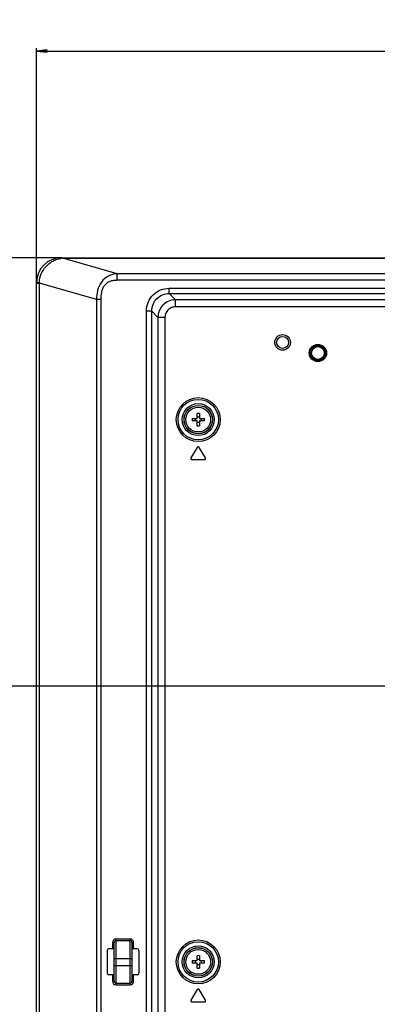
# Model space of a CAD drawing. Units: millimetres. Extents: x 0 to 2100, y 0 to 1500.
# Drawn here: x 1266 to 1368, y 798 to 1077 of the extents above; entities that cross this region are included whole.
import ezdxf

# ---------------------------------------------------------------- set-up
doc = ezdxf.new("R2010")
doc.units = ezdxf.units.MM
doc.header["$LTSCALE"] = 115.5
doc.layers.get('0').update_dxf_attribs({"linetype": 'CONTINUOUS'})
for name, color, linetype in [('3_ALL_AXES', 7, 'CONTINUOUS'), ('7_ALL_FEATURES', 7, 'CONTINUOUS'), ('DEF_DRAFT_DIM', 7, 'CONTINUOUS')]:
    doc.layers.add(name, color=color, linetype=linetype)
doc.styles.get("Standard").update_dxf_attribs({"font": 'txt', "width": 0.8})
doc.dimstyles.new('DIMSTYLE_1', dxfattribs={"dimtxt": 7, "dimasz": 3, "dimexe": 0.8, "dimexo": 0.2, "dimgap": 1.75, "dimtad": 1, "dimdsep": 46, "dimtxsty": 'Standard', "dimblk": 'OPEN', "dimblk1": 'OPEN', "dimblk2": 'OPEN', "dimcen": 0.09, "dimadec": 0, "dimazin": 0, "dimtp": 0.1, "dimtm": 0.1, "dimtfac": 1, "dimtofl": 0, "dimtmove": 0, "dimatfit": 3, "dimldrblk": 'OPEN', "dimfxl": 1, "dimtolj": 1, "dimarcsym": 0})

# ---------------------------------------------------------------- blocks, each defined once
blk = doc.blocks.new('_OPEN')
at = {"color": 0, "linetype": 'ByBlock'}
for p, q in [((0, 0), (-1, 0.117)), ((-1, -0.117), (0, 0)), ((-1, 0), (0, 0))]:
    blk.add_line(p, q, dxfattribs=at)
blk = doc.blocks.new('*D16')
at = {"layer": 'DEF_DRAFT_DIM', "color": 1, "linetype": 'Continuous'}
for p, q in [((1270.96, 1002.14), (1270.96, 1068.46)), ((1270.96, 1067.66), (1403.31, 1067.66)), ((1535.66, 1067.66), (1403.31, 1067.66)), ((1535.66, 888.12), (1535.66, 1068.46))]:
    blk.add_line(p, q, dxfattribs=at)
at = {"layer": 'DEF_DRAFT_DIM', "color": 1, "linetype": 'Continuous', "xscale": 3, "yscale": 3, "zscale": 3, "rotation": 180}
blk.add_blockref('_OPEN', (1270.96, 1067.66), dxfattribs=at)
at = {"layer": 'DEF_DRAFT_DIM', "color": 1, "linetype": 'Continuous', "xscale": 3, "yscale": 3, "zscale": 3}
blk.add_blockref('_OPEN', (1535.66, 1067.66), dxfattribs=at)
at = {"layer": 'DEF_DRAFT_DIM', "color": 1, "linetype": 'Continuous', "insert": (1389.31, 1076.41), "char_height": 7, "width": 28, "attachment_point": 2, "line_spacing_factor": 0.9}
blk.add_mtext('264.7', dxfattribs=at)
blk = doc.blocks.new('*D18')
at = {"layer": 'DEF_DRAFT_DIM', "color": 1, "linetype": 'Continuous'}
for p, q in [((1278.21, 1009.17), (1246.18, 1009.17)), ((1246.98, 1009.17), (1246.98, 948.54)), ((1246.98, 887.92), (1246.98, 948.54)), ((1535.46, 887.92), (1246.18, 887.92))]:
    blk.add_line(p, q, dxfattribs=at)
at = {"layer": 'DEF_DRAFT_DIM', "color": 1, "linetype": 'Continuous', "xscale": 3, "yscale": 3, "zscale": 3}
for p, rotation in [((1246.98, 1009.17), 90), ((1246.98, 887.92), 270)]:
    blk.add_blockref('_OPEN', p, dxfattribs=dict(at, rotation=rotation))
at = {"layer": 'DEF_DRAFT_DIM', "color": 1, "linetype": 'Continuous', "insert": (1238.23, 949.42), "char_height": 7, "width": 33.6, "attachment_point": 2, "rotation": 90, "line_spacing_factor": 0.9}
blk.add_mtext('121.25', dxfattribs=at)
blk = doc.blocks.new('*D19')
at = {"layer": 'DEF_DRAFT_DIM', "color": 1, "linetype": 'Continuous'}
for p, q in [((1535.46, 887.92), (1246.18, 887.92)), ((1246.98, 887.92), (1246.98, 787.92)), ((1246.98, 687.92), (1246.98, 787.92)), ((1535.46, 687.92), (1246.18, 687.92))]:
    blk.add_line(p, q, dxfattribs=at)
at = {"layer": 'DEF_DRAFT_DIM', "color": 1, "linetype": 'Continuous', "xscale": 3, "yscale": 3, "zscale": 3}
for p, rotation in [((1246.98, 887.92), 90), ((1246.98, 687.92), 270)]:
    blk.add_blockref('_OPEN', p, dxfattribs=dict(at, rotation=rotation))
at = {"layer": 'DEF_DRAFT_DIM', "color": 1, "linetype": 'Continuous', "insert": (1238.23, 787.92), "char_height": 7, "width": 16.8, "attachment_point": 2, "rotation": 90, "line_spacing_factor": 0.9}
blk.add_mtext('200', dxfattribs=at)

msp = doc.modelspace()

# ---------------------------------------------------------------- linework, layer by layer
at = {"layer": '3_ALL_AXES', "color": 7, "linetype": 'Continuous'}
for centre, radius in [((1316.76, 963.367), 4), ((1316.76, 963.367), 3.5), ((1316.76, 809.917), 4), ((1316.76, 809.917), 3.5)]:
    msp.add_circle(centre, radius, dxfattribs=at)
at = {"layer": '7_ALL_FEATURES', "color": 7, "linetype": 'Continuous'}
for p, q in [((1277.96, 1009.167), (1993.36, 1009.167)), ((1278.408, 1009.167), (1278.408, 1009.039)), ((1278.408, 1009.039), (1992.912, 1009.039)), ((1293.754, 1004.654), (1278.408, 1009.039)), ((1293.754, 1002.782), (1293.754, 1004.654)), ((1977.565, 1004.654), (1293.754, 1004.654)), ((1270.96, 587.267), (1270.96, 1002.167)), ((1270.96, 1001.941), (1271.75, 1001.941)), ((1271.75, 1001.941), (1271.754, 1002.189)), ((1271.75, 587.267), (1271.75, 1001.941)), ((1287.923, 997.32), (1271.75, 1001.941)), ((1977.565, 1002.782), (1293.754, 1002.782)), ((1308.561, 999.047), (1308.561, 1000.541)), ((1308.561, 1000.541), (1926.15, 1000.541)), ((1308.561, 999.047), (1926.15, 999.047)), ((1310.328, 997.279), (1308.561, 999.047)), ((1287.923, 997.32), (1287.923, 582.267)), ((1289.134, 997.32), (1287.923, 997.32)), ((1289.134, 997.32), (1289.134, 580.267)), ((1310.328, 995.287), (1310.328, 997.279)), ((1921.491, 997.279), (1310.328, 997.279)), ((1921.491, 995.287), (1310.328, 995.287)), ((1302.085, 789.008), (1302.085, 994.066)), ((1303.58, 994.066), (1302.085, 994.066)), ((1303.58, 788.937), (1303.58, 994.066)), ((1305.347, 992.298), (1303.58, 994.066)), ((1305.347, 992.298), (1305.347, 660.217)), ((1307.34, 992.298), (1305.347, 992.298)), ((1307.34, 992.298), (1307.34, 658.695)), ((1316.41, 963.717), (1316.41, 965.128)), ((1317.11, 965.128), (1317.11, 963.717)), ((1314.999, 963.717), (1316.41, 963.717)), ((1316.41, 963.017), (1314.999, 963.017)), ((1316.41, 961.606), (1316.41, 963.017)), ((1317.11, 963.717), (1318.521, 963.717)), ((1318.521, 963.017), (1317.11, 963.017)), ((1317.11, 963.017), (1317.11, 961.606)), ((1316.503, 955.521), (1314.703, 952.521)), ((1318.817, 952.521), (1317.017, 955.521)), ((1314.96, 952.067), (1318.56, 952.067)), ((1297.46, 816.394), (1293.46, 816.394)), ((1293.46, 803.44), (1293.46, 816.394)), ((1297.46, 803.44), (1297.46, 816.394)), ((1292.46, 813.621), (1291.459, 813.621)), ((1292.46, 815.389), (1292.96, 815.389)), ((1292.46, 815.389), (1292.46, 813.621)), ((1292.96, 804.445), (1292.96, 815.389)), ((1297.46, 815.896), (1293.46, 815.896)), ((1298.46, 815.389), (1297.96, 815.389)), ((1297.96, 815.389), (1297.96, 804.445)), ((1298.46, 813.621), (1298.46, 815.389)), ((1299.461, 813.621), (1298.46, 813.621)), ((1290.96, 813.121), (1290.96, 806.713)), ((1292.96, 810.917), (1297.96, 810.917)), ((1299.96, 813.121), (1299.96, 806.713)), ((1316.41, 810.267), (1316.41, 811.678)), ((1317.11, 811.678), (1317.11, 810.267)), ((1292.96, 808.917), (1297.96, 808.917)), ((1314.999, 810.267), (1316.41, 810.267)), ((1316.41, 809.567), (1314.999, 809.567)), ((1316.41, 808.156), (1316.41, 809.567)), ((1317.11, 810.267), (1318.521, 810.267)), ((1318.521, 809.567), (1317.11, 809.567)), ((1317.11, 809.567), (1317.11, 808.156)), ((1292.46, 806.213), (1291.459, 806.213)), ((1292.46, 806.213), (1292.46, 804.445)), ((1299.461, 806.213), (1298.46, 806.213)), ((1298.46, 804.445), (1298.46, 806.213)), ((1292.46, 804.445), (1292.96, 804.445)), ((1293.46, 803.938), (1297.46, 803.938)), ((1293.46, 803.44), (1297.46, 803.44)), ((1298.46, 804.445), (1297.96, 804.445)), ((1316.503, 802.071), (1314.703, 799.071)), ((1318.817, 799.071), (1317.017, 802.071)), ((1314.96, 798.617), (1318.56, 798.617))]:
    msp.add_line(p, q, dxfattribs=at)
for centre, radius in [((1340.66, 985.217), 2.2), ((1340.66, 985.217), 1.7), ((1350.66, 982.217), 2.447), ((1350.66, 982.217), 2.147), ((1350.66, 982.217), 2.105), ((1350.66, 982.217), 1.805), ((1316.76, 963.367), 6.217), ((1316.76, 963.367), 5.717), ((1316.76, 963.367), 4.525), ((1316.76, 963.367), 4.026), ((1316.76, 809.917), 6.217), ((1316.76, 809.917), 5.717), ((1316.76, 809.917), 4.525), ((1316.76, 809.917), 4.026)]:
    msp.add_circle(centre, radius, dxfattribs=at)
for centre, radius, start, end in [((1277.96, 1002.167), 7, 90, 180), ((1280.903, 974.767), 34.362, 94.16402, 95.06197), ((1316.76, 945.432), 19.699, 88.98194, 91.01806), ((1316.76, 966.485), 2.329, 261.35865, 278.64135), ((1334.695, 963.367), 19.699, 178.98194, 181.01806), ((1313.652, 963.37), 2.319, 359.93413, 8.6127), ((1313.652, 963.364), 2.319, 351.3873, 0.06587), ((1316.76, 960.249), 2.329, 81.35865, 98.64135), ((1316.76, 981.302), 19.699, 268.98194, 271.01806), ((1319.868, 963.37), 2.319, 171.3873, 180.06587), ((1319.868, 963.364), 2.319, 179.93413, 188.6127), ((1298.825, 963.367), 19.699, 358.98194, 1.01806), ((1316.76, 955.367), 0.3, 30.96376, 149.03624), ((1314.96, 952.367), 0.3, 149.03624, 270), ((1318.56, 952.367), 0.3, 270, 30.96376), ((1316.76, 791.982), 19.699, 88.98194, 91.01806), ((1334.695, 809.917), 19.699, 178.98194, 181.01806), ((1313.652, 809.92), 2.319, 359.93413, 8.6127), ((1313.652, 809.914), 2.319, 351.3873, 0.06587), ((1316.76, 813.035), 2.329, 261.35865, 278.64135), ((1316.76, 806.799), 2.329, 81.35865, 98.64135), ((1316.76, 827.852), 19.699, 268.98194, 271.01806), ((1319.868, 809.92), 2.319, 171.3873, 180.06587), ((1319.868, 809.914), 2.319, 179.93413, 188.6127), ((1298.825, 809.917), 19.699, 358.98194, 1.01806), ((1316.76, 801.917), 0.3, 30.96376, 149.03624), ((1314.96, 798.917), 0.3, 149.03624, 270), ((1318.56, 798.917), 0.3, 270, 30.96376)]:
    msp.add_arc(centre, radius, start, end, dxfattribs=at)
for centre, major_axis, ratio, start_param, end_param in [((1291.461, 813.12), (-0.355, 0.355), 0.9972647, -0.7840286, 0.7840286), ((1292.46, 813.594), (0.5, 0), 0.0524078, 0.8038023, 1.5707963), ((1298.46, 813.594), (0.5, 0), 0.0524078, 1.5707963, 2.3377903), ((1299.459, 813.12), (0.355, 0.355), 0.9972647, -0.7840286, 0.7840286), ((1291.461, 806.714), (0.355, 0.355), 0.9972647, -3.9256213, -2.357564), ((1292.46, 806.239), (0.5, 0), 0.0524078, -1.5707963, -0.8038023), ((1298.46, 806.239), (0.5, 0), 0.0524078, -2.3377903, -1.5707963), ((1299.459, 806.714), (-0.355, 0.355), 0.9972647, -3.9256213, -2.357564)]:
    msp.add_ellipse(centre, major_axis=major_axis, ratio=ratio, start_param=start_param, end_param=end_param, dxfattribs=at)
for points, knots in [([(1271.754, 1002.189), (1271.768, 1003.012), (1272.156, 1004.665), (1273.327, 1006.404), (1274.528, 1007.544), (1275.541, 1008.258), (1276.659, 1008.783), (1277.465, 1008.96), (1277.871, 1008.996)], [0, 0, 0, 0, 0.250234, 0.5006192, 0.6267113, 0.7522016, 0.8760308, 1, 1, 1, 1]), ([(1277.96, 1009.167), (1277.939, 1009.167), (1277.895, 1009.097), (1277.882, 1009.039), (1277.871, 1008.996)], [0, 0, 0, 0, 0.3173171, 1, 1, 1, 1]), ([(1293.754, 1004.654), (1293.328, 1004.623), (1292.477, 1004.493), (1290.866, 1003.869), (1289.19, 1002.38), (1288.12, 999.943), (1287.937, 998.192), (1287.923, 997.32)], [0, 0, 0, 0, 0.12369, 0.2472521, 0.4961276, 0.7476096, 1, 1, 1, 1]), ([(1270.96, 1002.167), (1270.96, 1002.172), (1270.988, 1002.168), (1271.018, 1002.176), (1271.089, 1002.176), (1271.177, 1002.18), (1271.291, 1002.182), (1271.486, 1002.186), (1271.643, 1002.188), (1271.754, 1002.189)], [0, 0, 0, 0, 0.0172218, 0.0674086, 0.1501383, 0.2643526, 0.4085498, 0.5807901, 1, 1, 1, 1]), ([(1293.754, 1002.782), (1293.412, 1002.782), (1292.727, 1002.745), (1291.72, 1002.515), (1290.805, 1002.021), (1290.089, 1001.266), (1289.604, 1000.353), (1289.213, 999.037), (1289.134, 998.004), (1289.134, 997.32)], [0, 0, 0, 0, 0.1251404, 0.2501519, 0.3749904, 0.4998417, 0.6248503, 0.7499782, 1, 1, 1, 1]), ([(1302.085, 994.066), (1302.085, 994.909), (1302.42, 996.612), (1303.86, 998.767), (1306.015, 1000.207), (1307.718, 1000.541), (1308.561, 1000.541)], [0, 0, 0, 0, 0.2500092, 0.4999987, 0.7499886, 1, 1, 1, 1]), ([(1303.58, 994.066), (1303.578, 994.715), (1303.832, 996.027), (1304.939, 997.688), (1306.6, 998.794), (1307.912, 999.049), (1308.561, 999.047)], [0, 0, 0, 0, 0.2499931, 0.4999987, 0.7500047, 1, 1, 1, 1]), ([(1310.328, 997.279), (1309.681, 997.278), (1308.373, 997.016), (1306.719, 995.908), (1305.611, 994.254), (1305.349, 992.946), (1305.347, 992.298)], [0, 0, 0, 0, 0.2499629, 0.4999995, 0.7500362, 1, 1, 1, 1]), ([(1310.328, 995.287), (1309.939, 995.287), (1309.153, 995.133), (1308.159, 994.468), (1307.494, 993.474), (1307.34, 992.687), (1307.34, 992.298)], [0, 0, 0, 0, 0.2500092, 0.4999995, 0.7499899, 1, 1, 1, 1]), ([(1293.46, 816.394), (1293.204, 816.394), (1292.671, 816.178), (1292.46, 815.645), (1292.46, 815.389)], [0, 0, 0, 0, 0.4998629, 1, 1, 1, 1]), ([(1298.46, 815.389), (1298.46, 815.645), (1298.248, 816.178), (1297.716, 816.394), (1297.46, 816.394)], [0, 0, 0, 0, 0.5001139, 1, 1, 1, 1]), ([(1292.96, 813.57), (1292.96, 813.587), (1292.891, 813.612), (1292.845, 813.611), (1292.807, 813.613)], [0, 0, 0, 0, 0.3010615, 1, 1, 1, 1]), ([(1293.46, 815.896), (1293.331, 815.896), (1293.064, 815.786), (1292.96, 815.518), (1292.96, 815.389)], [0, 0, 0, 0, 0.5003996, 1, 1, 1, 1]), ([(1297.96, 815.389), (1297.96, 815.518), (1297.856, 815.786), (1297.588, 815.896), (1297.46, 815.896)], [0, 0, 0, 0, 0.4995772, 1, 1, 1, 1]), ([(1298.113, 813.613), (1298.075, 813.611), (1298.029, 813.612), (1297.96, 813.587), (1297.96, 813.57)], [0, 0, 0, 0, 0.6989385, 1, 1, 1, 1]), ([(1292.807, 806.221), (1292.845, 806.223), (1292.891, 806.222), (1292.96, 806.247), (1292.96, 806.264)], [0, 0, 0, 0, 0.6989385, 1, 1, 1, 1]), ([(1297.96, 806.264), (1297.96, 806.247), (1298.029, 806.222), (1298.075, 806.223), (1298.113, 806.221)], [0, 0, 0, 0, 0.3010615, 1, 1, 1, 1]), ([(1292.46, 804.445), (1292.46, 804.189), (1292.671, 803.656), (1293.204, 803.44), (1293.46, 803.44)], [0, 0, 0, 0, 0.5001139, 1, 1, 1, 1]), ([(1292.96, 804.445), (1292.96, 804.316), (1293.064, 804.048), (1293.331, 803.938), (1293.46, 803.938)], [0, 0, 0, 0, 0.4995772, 1, 1, 1, 1]), ([(1297.46, 803.938), (1297.588, 803.938), (1297.856, 804.048), (1297.96, 804.316), (1297.96, 804.445)], [0, 0, 0, 0, 0.5003996, 1, 1, 1, 1]), ([(1297.46, 803.44), (1297.716, 803.44), (1298.248, 803.656), (1298.46, 804.189), (1298.46, 804.445)], [0, 0, 0, 0, 0.4998629, 1, 1, 1, 1])]:
    msp.add_open_spline(points, degree=3, knots=knots, dxfattribs=at)

# ---------------------------------------------------------------- dimensions: what is measured, and where the dimension line sits
at = {"layer": 'DEF_DRAFT_DIM', "color": 1, "linetype": 'Continuous'}
dim = msp.add_linear_dim(base=(1535.66, 1067.658), p1=(1270.96, 1001.941), p2=(1535.66, 887.917), text='264.7', dimstyle='DIMSTYLE_1', dxfattribs=at)
dim.commit()
dim.dimension.update_dxf_attribs({"geometry": '*D16', "text_midpoint": (1389.31, 1067.658), "dimtype": 160})
for base, p1, p2, text, picture, middle in [((1246.982, 887.917), (1278.408, 1009.167), (1535.66, 887.917), '121.25', '*D18', (1246.982, 950.292)), ((1246.982, 687.917), (1535.66, 887.917), (1535.66, 687.917), '200', '*D19', (1246.982, 787.917))]:
    dim = msp.add_linear_dim(base=base, p1=p1, p2=p2, angle=270, text=text, dimstyle='DIMSTYLE_1', dxfattribs=at)
    dim.commit()
    dim.dimension.update_dxf_attribs({"geometry": picture, "text_midpoint": middle, "dimtype": 160})

doc.saveas('drawing.dxf')
